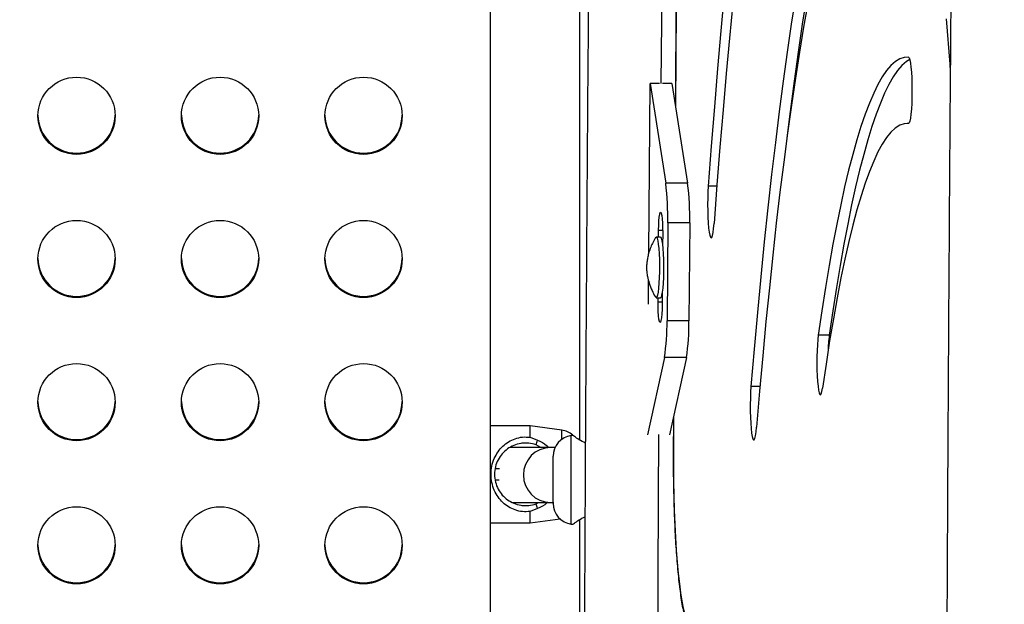
# Model space of a CAD drawing. Units: inches. Extents: x 306 to 2383, y 121 to 1067.
# Drawn here: x 738 to 749, y 635 to 642 of the extents above; entities that cross this region are included whole.
import ezdxf

# ---------------------------------------------------------------- set-up
doc = ezdxf.new("R2010")
doc.units = ezdxf.units.IN
doc.header["$MEASUREMENT"] = 0
doc.header["$PDSIZE"] = -1
doc.layers.add('CONTOUR', color=7, linetype='Continuous')
doc.layers.add('DIM_IMP_BORDURE', color=7, linetype='Continuous')
doc.styles.add('DIM', font='romans.shx')
doc.dimstyles.new('Implantation (Pied-mètre)', dxfattribs={"dimscale": 96, "dimtxt": 0.09375, "dimasz": 0.125, "dimexe": 0.125, "dimexo": 0.125, "dimgap": 0.03, "dimtad": 1, "dimdec": 3, "dimzin": 0, "dimdsep": 46, "dimlunit": 4, "dimtxsty": 'DIM', "dimblk1": 'OBLIQUE', "dimblk2": 'OBLIQUE', "dimsah": 1, "dimcen": 0.089844, "dimdle": 0.125, "dimclrt": 7, "dimadec": 0, "dimazin": 0, "dimtfac": 1, "dimtdec": 0, "dimtofl": 0, "dimtmove": 0, "dimatfit": 3, "dimldrblk": 'OBLIQUE', "dimfxl": 1, "dimfrac": 2, "dimtolj": 1, "dimtzin": 0, "dimarcsym": 0})

# ---------------------------------------------------------------- blocks, each defined once
blk = doc.blocks.new('_OBLIQUE')
at = {"color": 0, "linetype": 'ByBlock'}
blk.add_line((-0.5, -0.5), (0.5, 0.5), dxfattribs=at)
blk = doc.blocks.new('*D32')
at = {"layer": 'Defpoints', "color": 0}
for p in [(322.08, 1002.859), (1134.172, 475.267), (322.08, 446.42)]:
    blk.add_point(p, dxfattribs=at)
at = {"layer": 'DIM_IMP_BORDURE', "color": 0, "lineweight": -2}
for p, q in [((322.08, 462.67), (322.08, 1019.109)), ((1134.172, 491.517), (1134.172, 1019.109)), ((1150.422, 1002.859), (305.83, 1002.859))]:
    blk.add_line(p, q, dxfattribs=at)
at = {"layer": 'DIM_IMP_BORDURE', "color": 0, "lineweight": -2, "xscale": 16.25, "yscale": 16.25, "zscale": 16.25, "rotation": 180}
blk.add_blockref('_OBLIQUE', (322.08, 1002.859), dxfattribs=at)
at = {"layer": 'DIM_IMP_BORDURE', "color": 0, "lineweight": -2, "xscale": 16.25, "yscale": 16.25, "zscale": 16.25}
blk.add_blockref('_OBLIQUE', (1134.172, 1002.859), dxfattribs=at)
at = {"layer": 'DIM_IMP_BORDURE', "color": 7, "insert": (728.126, 1016.026), "char_height": 12.1875, "attachment_point": 5, "style": 'DIM'}
blk.add_mtext('\\A1;67\'-8" [20.627m]', dxfattribs=at)
blk = doc.blocks.new('*D33')
at = {"layer": 'Defpoints', "color": 0}
for p in [(704.519, 966.398), (550.086, 157.377), (1176.393, 157.377)]:
    blk.add_point(p, dxfattribs=at)
at = {"layer": 'DIM_IMP_BORDURE', "color": 0, "lineweight": -2}
for p, q in [((1176.393, 982.648), (1176.393, 141.127)), ((720.769, 966.398), (1192.643, 966.398)), ((566.336, 157.377), (1192.643, 157.377))]:
    blk.add_line(p, q, dxfattribs=at)
at = {"layer": 'DIM_IMP_BORDURE', "color": 0, "lineweight": -2, "xscale": 16.25, "yscale": 16.25, "zscale": 16.25}
for p, rotation in [((1176.393, 966.398), 90), ((1176.393, 157.377), 270)]:
    blk.add_blockref('_OBLIQUE', p, dxfattribs=dict(at, rotation=rotation))
at = {"layer": 'DIM_IMP_BORDURE', "color": 7, "insert": (1163.225, 561.888), "char_height": 12.1875, "attachment_point": 5, "rotation": 90, "style": 'DIM'}
blk.add_mtext('\\A1;67\'-5" [20.549m]', dxfattribs=at)

msp = doc.modelspace()

# ---------------------------------------------------------------- linework, layer by layer
at = {"layer": 'CONTOUR'}
for p, q in [((743.88083, 647.94438), (743.88083, 636.84789)), ((742.87349, 632.97793), (742.87349, 643.19455)), ((744.66504, 638.965), (744.67926, 640.8853)), ((744.67926, 640.8853), (744.8567, 639.75532)), ((744.78635, 640.8853), (744.67926, 640.8853)), ((744.92785, 640.8853), (744.82075, 640.8853)), ((744.92785, 640.8853), (745.10529, 639.75532)), ((747.60872, 640.43373), (747.5903, 640.43373)), ((747.60663, 640.43302), (747.60586, 640.43302)), ((745.10529, 639.75532), (744.8567, 639.75532)), ((745.43604, 639.72258), (745.33898, 639.72258)), ((744.77588, 639.14677), (744.77644, 639.22349)), ((744.77644, 639.22349), (744.82267, 639.22349)), ((744.87991, 639.30593), (744.87169, 638.19539)), ((745.12851, 639.30593), (744.87991, 639.30593)), ((745.12851, 639.30593), (745.12028, 638.19539)), ((744.79655, 639.14677), (744.74994, 639.14677)), ((744.82267, 639.19298), (744.82163, 639.0523)), ((744.66074, 638.38499), (744.66272, 638.65255)), ((744.74994, 638.45917), (744.79655, 638.45917)), ((744.77044, 638.41297), (744.77078, 638.45917)), ((744.81771, 638.52313), (744.81667, 638.38246)), ((744.77044, 638.41297), (744.81689, 638.41297)), ((745.12028, 638.19539), (744.87169, 638.19539)), ((746.70889, 638.03516), (746.58459, 638.03516)), ((746.72408, 638.03516), (746.70889, 638.03516)), ((744.84207, 637.78087), (744.65178, 636.9046)), ((745.09067, 637.78087), (744.84207, 637.78087)), ((745.09067, 637.78087), (744.90037, 636.9046)), ((745.92437, 637.45177), (745.82258, 637.45177)), ((744.94596, 637.1145), (744.944, 636.71802)), ((743.32262, 637.00931), (742.87349, 637.00931)), ((743.67954, 636.95915), (743.32262, 637.00931)), ((743.32262, 636.87869), (743.32262, 637.00931)), ((743.32262, 636.87869), (743.40469, 636.84522)), ((743.67954, 636.85366), (743.67954, 636.95915)), ((743.8045, 636.89969), (743.78644, 636.89715)), ((743.78644, 635.89511), (743.78644, 636.89715)), ((743.55278, 636.7636), (743.09763, 636.7636)), ((743.44386, 636.7636), (743.38955, 636.79263)), ((743.60965, 636.7636), (743.55278, 636.7636)), ((743.58309, 636.12903), (743.58309, 636.66323)), ((744.94259, 636.71923), (744.944, 636.71802)), ((742.97535, 636.52063), (742.92608, 636.52063)), ((742.92617, 636.39563), (742.97241, 636.39563)), ((743.12286, 636.1386), (743.55278, 636.1386)), ((743.38955, 636.12364), (743.41755, 636.1386)), ((743.55278, 636.1386), (743.59196, 636.1386)), ((743.40469, 636.07105), (743.32262, 636.03758)), ((743.32262, 635.90695), (743.32262, 636.03758)), ((742.87349, 635.90695), (743.32262, 635.90695)), ((743.32262, 635.90695), (743.66024, 635.9544)), ((743.78644, 635.89511), (743.8045, 635.89258)), ((743.88083, 635.94438), (743.88083, 624.84789))]:
    msp.add_line(p, q, dxfattribs=at)
at = {"layer": 'CONTOUR', "flags": 128}
for points in [[(745.06706, 650.95796), (745.05593, 650.04763), (745.03678, 648.38571), (745.01909, 646.72233), (745.00288, 645.05761), (744.98815, 643.39167), (744.97489, 641.72463), (744.96704, 640.63576)], [(744.90094, 650.78215), (744.8984, 650.57212), (744.87755, 648.7776), (744.85817, 646.98159), (744.84029, 645.18421), (744.82389, 643.38556), (744.80898, 641.58576), (744.80358, 640.88517)], [(747.21747, 644.81925), (747.19112, 644.76948), (747.1349, 644.65226), (747.07905, 644.52066), (747.02359, 644.37478), (746.96857, 644.21472), (746.91404, 644.04061), (746.86002, 643.85257), (746.80657, 643.65074), (746.75372, 643.43527), (746.7015, 643.20631), (746.64997, 642.96405), (746.59915, 642.70865), (746.54909, 642.44031), (746.49981, 642.15922), (746.45137, 641.86559), (746.40378, 641.55964), (746.3571, 641.2416), (746.31135, 640.9117), (746.26656, 640.57017), (746.22927, 640.2709)], [(747.21747, 644.81925), (747.19112, 644.76948), (747.1349, 644.65226), (747.07905, 644.52066), (747.02359, 644.37478), (746.96857, 644.21472), (746.91404, 644.04061), (746.86002, 643.85257), (746.80657, 643.65074), (746.75372, 643.43527), (746.7015, 643.20631), (746.64997, 642.96405), (746.59915, 642.70865), (746.54909, 642.44031), (746.49981, 642.15922), (746.45137, 641.86559), (746.40378, 641.55964), (746.3571, 641.2416), (746.31135, 640.9117), (746.26656, 640.57017), (746.22927, 640.2709)], [(745.52014, 641.90082), (745.48148, 641.48363), (745.44401, 641.0569), (745.40776, 640.62095), (745.37274, 640.17607), (745.33898, 639.72258)], [(745.61761, 641.79232), (745.57923, 641.39957), (745.54196, 640.99736), (745.50584, 640.58595), (745.47088, 640.16564), (745.43712, 639.73672), (745.40458, 639.29951)], [(746.32707, 641.86559), (746.27949, 641.55964), (746.2328, 641.2416), (746.18705, 640.9117), (746.14226, 640.57017), (746.09848, 640.21729), (746.05572, 639.85329), (746.01403, 639.47847), (745.97344, 639.09308), (745.93396, 638.69742), (745.89565, 638.29178), (745.85851, 637.87646), (745.82258, 637.45177)], [(746.46494, 641.79318), (746.41752, 641.52263), (746.37089, 641.24001), (746.32509, 640.94554), (746.28016, 640.63942), (746.23612, 640.32189), (746.19301, 639.99317), (746.15087, 639.65352), (746.10972, 639.30318), (746.06959, 638.94241), (746.03052, 638.57148), (745.99252, 638.19066), (745.95564, 637.80023), (745.9199, 637.40048), (745.88532, 636.99171)], [(748.03427, 641.61804), (748.07403, 641.10321), (748.0799, 641.02511)], [(747.60663, 641.18298), (747.55689, 641.1806), (747.50719, 641.16434), (747.45755, 641.13423), (747.40804, 641.09029), (747.35868, 641.03255), (747.30953, 640.96107), (747.26061, 640.87591), (747.21199, 640.77715), (747.1637, 640.66487), (747.11578, 640.53916), (747.06828, 640.40014), (747.02123, 640.24793), (746.97467, 640.08267), (746.92866, 639.90449), (746.88322, 639.71355), (746.8384, 639.51003), (746.79424, 639.29409), (746.75077, 639.06592), (746.70803, 638.82573), (746.66607, 638.57373), (746.62491, 638.31012), (746.58459, 638.03516)], [(747.62029, 641.15877), (747.58185, 641.13423), (747.53233, 641.09029), (747.48298, 641.03255), (747.43382, 640.96107), (747.38491, 640.87591), (747.33629, 640.77715), (747.288, 640.66487), (747.24008, 640.53916), (747.19257, 640.40014), (747.14552, 640.24793), (747.09897, 640.08267), (747.05296, 639.90449), (747.00752, 639.71355), (746.9627, 639.51003), (746.91853, 639.29409), (746.87506, 639.06592), (746.83233, 638.82573), (746.79036, 638.57373), (746.7492, 638.31012), (746.70889, 638.03516)], [(747.62029, 641.15877), (747.58185, 641.13423), (747.53233, 641.09029), (747.48298, 641.03255), (747.43382, 640.96107), (747.38491, 640.87591), (747.33629, 640.77715), (747.288, 640.66487), (747.24008, 640.53916), (747.19257, 640.40014), (747.14552, 640.24793), (747.09897, 640.08267), (747.05296, 639.90449), (747.00752, 639.71355), (746.9627, 639.51003), (746.91853, 639.29409), (746.87506, 639.06592), (746.83233, 638.82573), (746.79036, 638.57373), (746.7492, 638.31012), (746.70889, 638.03516)], [(747.60663, 641.18298), (747.61437, 641.17507), (747.6218, 641.15305), (747.62863, 641.11777), (747.6346, 641.07058), (747.63948, 641.01331), (747.64308, 640.94814), (747.64527, 640.87759), (747.64596, 640.80436), (747.64512, 640.73128), (747.64279, 640.66114), (747.63905, 640.59665), (747.63405, 640.54028), (747.62799, 640.49419), (747.62108, 640.46017), (747.61361, 640.43951), (747.60586, 640.43302)], [(747.60586, 640.43302), (747.55621, 640.43031), (747.5066, 640.4131), (747.45707, 640.38139), (747.40767, 640.33523), (747.35844, 640.27466), (747.30944, 640.19973), (747.2607, 640.11051), (747.21228, 640.0071), (747.16422, 639.88958), (747.11657, 639.75808), (747.06937, 639.61272), (747.02268, 639.45363), (746.97652, 639.28098), (746.93096, 639.09492), (746.88602, 638.89564), (746.84177, 638.68332), (746.79823, 638.45817), (746.75544, 638.2204), (746.71346, 637.97025), (746.67232, 637.70795), (746.63206, 637.43375)], [(745.33898, 639.72258), (745.33524, 639.6581), (745.33291, 639.58798), (745.33206, 639.5149), (745.33275, 639.44167), (745.33493, 639.37111), (745.33853, 639.30592), (745.34341, 639.24862), (745.34937, 639.2014), (745.3562, 639.16608), (745.36363, 639.14402), (745.37137, 639.13606), (745.37913, 639.14251), (745.3866, 639.16313), (745.3935, 639.19711), (745.39957, 639.24316), (745.40458, 639.29951)], [(744.77644, 639.22349), (744.77765, 639.27945), (744.78035, 639.33056), (744.78436, 639.37333), (744.7894, 639.40485), (744.79514, 639.42297), (744.80117, 639.42645), (744.8071, 639.41507), (744.81251, 639.38959), (744.81704, 639.35175), (744.82038, 639.30413), (744.8223, 639.24997), (744.82267, 639.19298)], [(744.74381, 639.14187), (744.74593, 639.14468), (744.7533, 639.14531), (744.76053, 639.13193), (744.76733, 639.10508), (744.77341, 639.06586), (744.77854, 639.01588), (744.78249, 638.95718), (744.78511, 638.89217), (744.78629, 638.82351), (744.78599, 638.75401), (744.7842, 638.68651), (744.78102, 638.62378), (744.77656, 638.56838), (744.77102, 638.52259), (744.76461, 638.48828), (744.7576, 638.46686), (744.75027, 638.45919), (744.74378, 638.46414)], [(744.79655, 639.14677), (744.79991, 639.14531), (744.80714, 639.13193), (744.81394, 639.10508), (744.82002, 639.06586), (744.82515, 639.01588), (744.8291, 638.95718), (744.83172, 638.89217), (744.8329, 638.82351), (744.8326, 638.75401), (744.83082, 638.68651), (744.82763, 638.62378), (744.82317, 638.56838), (744.81763, 638.52259), (744.81122, 638.48828), (744.80421, 638.46686), (744.79689, 638.45919), (744.79655, 638.45917)], [(744.81667, 638.38246), (744.81546, 638.3265), (744.81276, 638.27539), (744.80875, 638.23262), (744.80371, 638.2011), (744.79797, 638.18298), (744.79194, 638.1795), (744.78601, 638.19088), (744.7806, 638.21636), (744.77607, 638.2542), (744.77273, 638.30182), (744.77081, 638.35597), (744.77044, 638.41297)], [(746.58459, 638.03516), (746.57883, 637.98567), (746.57421, 637.92652), (746.5709, 637.86), (746.56902, 637.78865), (746.56866, 637.71522), (746.56982, 637.64252), (746.57246, 637.57336), (746.57647, 637.51039), (746.58172, 637.45603), (746.58798, 637.41237), (746.59503, 637.38109), (746.60258, 637.36339), (746.61036, 637.35995), (746.61806, 637.3709), (746.62539, 637.39582), (746.63206, 637.43375)], [(745.82258, 637.45177), (745.81843, 637.38957), (745.81564, 637.32092), (745.81433, 637.24846), (745.81454, 637.17497), (745.81626, 637.10328), (745.81944, 637.03615), (745.82393, 636.97614), (745.82959, 636.92558), (745.83617, 636.88639), (745.84344, 636.86009), (745.85112, 636.84769), (745.8589, 636.84967), (745.8665, 636.86594), (745.87361, 636.89589), (745.87996, 636.93836), (745.88532, 636.99171)], [(744.77722, 636.90986), (744.77317, 636.18054), (744.76422, 634.37722), (744.75676, 632.57329), (744.75307, 631.5136)], [(744.944, 636.71802), (744.94398, 636.5495), (744.94557, 636.38164), (744.94875, 636.2158), (744.95348, 636.05332), (744.95975, 635.89551), (744.96748, 635.74364), (744.97663, 635.59892), (744.98711, 635.46254), (744.99885, 635.33558), (745.01175, 635.21908), (745.0257, 635.11396), (745.0406, 635.02108), (745.05631, 634.94119), (745.07272, 634.87493), (745.0897, 634.82282), (745.1071, 634.78531), (745.12479, 634.76267), (745.14262, 634.75511)]]:
    msp.add_lwpolyline(points, dxfattribs=at)
at = {"layer": 'CONTOUR'}
for centre in [(738.1859, 640.5199), (739.8109, 640.5199), (741.4359, 640.5199), (738.1859, 638.89782), (739.8109, 638.89782), (741.4359, 638.89782), (738.1859, 637.27574), (739.8109, 637.27574), (741.4359, 637.27574), (738.1859, 635.65366), (739.8109, 635.65366), (741.4359, 635.65366)]:
    msp.add_circle(centre, 0.43726, dxfattribs=at)
for centre, radius, start, end in [((738.18558, 640.53351), 0.43709, 180.95221, 270.054576), ((738.18638, 640.53355), 0.43712, 269.949741, 359.043474), ((739.81058, 640.53351), 0.43709, 180.95221, 270.054576), ((739.81138, 640.53355), 0.43712, 269.949741, 359.043474), ((741.43558, 640.53351), 0.43709, 180.95221, 270.054576), ((741.43638, 640.53355), 0.43712, 269.949741, 359.043474), ((741.74834, 639.36945), 3.13221, 358.837911, 7.076535), ((741.99694, 639.36945), 3.13221, 358.837911, 7.076535), ((738.18558, 638.91143), 0.43709, 180.95221, 270.054576), ((738.18638, 638.91146), 0.43712, 269.949741, 359.043474), ((739.81058, 638.91143), 0.43709, 180.95221, 270.054576), ((739.81138, 638.91146), 0.43712, 269.949741, 359.043474), ((741.43558, 638.91143), 0.43709, 180.952209, 270.054576), ((741.43638, 638.91146), 0.43712, 269.949741, 359.043474), ((742.43488, 638.16116), 2.43705, 351.022538, 0.804709), ((742.68347, 638.16116), 2.43705, 351.022538, 0.804709), ((748.63479, 637.79616), 1.94068, 172.925916, 178.270809), ((738.18558, 637.28935), 0.43709, 180.95221, 270.054576), ((738.18638, 637.28938), 0.43712, 269.949741, 359.043474), ((739.81058, 637.28935), 0.43709, 180.95221, 270.054576), ((739.81138, 637.28938), 0.43712, 269.949741, 359.043474), ((741.43558, 637.28935), 0.43709, 180.95221, 270.054576), ((741.43638, 637.28938), 0.43712, 269.949741, 359.043474), ((743.81932, 636.66323), 0.23622, 98, 180), ((743.64666, 636.72523), 0.23622, 48.319618, 82), ((743.55817, 636.4511), 0.31255, 90.987822, 269.012178), ((743.81932, 636.12903), 0.23622, 180, 262), ((738.18558, 635.66727), 0.43709, 180.95221, 270.054576), ((738.18638, 635.6673), 0.43712, 269.949741, 359.043474), ((739.81058, 635.66727), 0.43709, 180.95221, 270.054576), ((739.81138, 635.6673), 0.43712, 269.949741, 359.043474), ((741.43558, 635.66727), 0.43709, 180.95221, 270.054576), ((741.43638, 635.6673), 0.43712, 269.949741, 359.043474)]:
    msp.add_arc(centre, radius, start, end, dxfattribs=at)
for points, knots in [([(744.43195, 671.92206), (744.43112, 671.88485), (744.41792, 671.29339), (744.39321, 670.14602), (744.35836, 668.47896), (744.32488, 666.80939), (744.29268, 665.1376), (744.26178, 663.46362), (744.23217, 661.78756), (744.20387, 660.10949), (744.17687, 658.42952), (744.15117, 656.74773), (744.12678, 655.06422), (744.10369, 653.37906), (744.08191, 651.69236), (744.06144, 650.0042), (744.04228, 648.31467), (744.02443, 646.62386), (744.00789, 644.93187), (743.99267, 643.23878), (743.97875, 641.54469), (743.96616, 639.84968), (743.95487, 638.15385), (743.9449, 636.45728), (743.93625, 634.76008), (743.92892, 633.06232), (743.9229, 631.3641), (743.91819, 629.66551), (743.91481, 627.96664), (743.91274, 626.26758), (743.91199, 624.56843), (743.91256, 622.86927), (743.91445, 621.17019), (743.91765, 619.47129), (743.92217, 617.77266), (743.92801, 616.07438), (743.93516, 614.37656), (743.94363, 612.67927), (743.95342, 610.98261), (743.96452, 609.28667), (743.97694, 607.59155), (743.99067, 605.89732), (744.00571, 604.20409), (744.02207, 602.51195), (744.03974, 600.82097), (744.05872, 599.13126), (744.07901, 597.44291), (744.10061, 595.756), (744.12351, 594.07063), (744.14772, 592.38688), (744.17324, 590.70485), (744.20006, 589.02463), (744.22818, 587.3463), (744.25761, 585.66996), (744.28833, 583.99569), (744.32036, 582.32359), (744.35366, 580.65371), (744.38832, 578.98631), (744.41457, 577.762), (744.42946, 577.09392), (744.43199, 576.9801)], [0, 0, 0, 0, 0.00119316, 0.01896406, 0.03673498, 0.05450586, 0.07227672, 0.09004755, 0.10781836, 0.12558915, 0.14335991, 0.16113066, 0.17890138, 0.19667209, 0.21444278, 0.23221345, 0.24998411, 0.26775476, 0.28552539, 0.30329601, 0.32106662, 0.33883721, 0.3566078, 0.37437838, 0.39214896, 0.40991952, 0.42769009, 0.44546064, 0.4632312, 0.48100175, 0.4987723, 0.51654285, 0.5343134, 0.55208395, 0.5698545, 0.58762506, 0.60539562, 0.62316618, 0.64093676, 0.65870733, 0.67647792, 0.69424851, 0.71201911, 0.72978973, 0.74756035, 0.76533099, 0.78310165, 0.80087231, 0.818643, 0.83641369, 0.85418441, 0.87195515, 0.8897259, 0.90749668, 0.92526748, 0.9430383, 0.96080915, 0.97858002, 0.99635091, 1, 1, 1, 1]), ([(748.5363, 671.9261), (748.52424, 671.3752), (748.50002, 670.26963), (748.46528, 668.60627), (748.43167, 666.93695), (748.39937, 665.26531), (748.36837, 663.5915), (748.33867, 661.91559), (748.31027, 660.23768), (748.28317, 658.55785), (748.25737, 656.87619), (748.23288, 655.19281), (748.20969, 653.50777), (748.18781, 651.82118), (748.16724, 650.13313), (748.14798, 648.4437), (748.13003, 646.75299), (748.11339, 645.06109), (748.09807, 643.36808), (748.08405, 641.67406), (748.07135, 639.97912), (748.05997, 638.28335), (748.0499, 636.58684), (748.04115, 634.88967), (748.03371, 633.19195), (748.02759, 631.49377), (748.02279, 629.7952), (748.0193, 628.09635), (748.01714, 626.3973), (748.01629, 624.69816), (748.01675, 622.99899), (748.01854, 621.29991), (748.02164, 619.60099), (748.02606, 617.90233), (748.0318, 616.20403), (748.03885, 614.50616), (748.04722, 612.80883), (748.05691, 611.11212), (748.06791, 609.41612), (748.08022, 607.72093), (748.09386, 606.02664), (748.1088, 604.33333), (748.12506, 602.6411), (748.14263, 600.95003), (748.1615, 599.26022), (748.18169, 597.57176), (748.20319, 595.88474), (748.226, 594.19925), (748.25011, 592.51537), (748.27553, 590.83321), (748.30225, 589.15284), (748.33027, 587.47436), (748.3596, 585.79787), (748.39022, 584.12343), (748.42215, 582.45117), (748.45535, 580.78112), (748.48992, 579.11355), (748.51701, 577.84532), (748.53289, 577.13359), (748.5364, 576.9761)], [0, 0, 0, 0, 0.01764868, 0.03541805, 0.0531874, 0.07095673, 0.08872603, 0.1064953, 0.12426455, 0.14203379, 0.159803, 0.17757219, 0.19534136, 0.21311052, 0.23087966, 0.24864878, 0.26641789, 0.28418699, 0.30195607, 0.31972515, 0.33749421, 0.35526326, 0.37303231, 0.39080135, 0.40857038, 0.4263394, 0.44410843, 0.46187745, 0.47964646, 0.49741548, 0.51518449, 0.5329535, 0.55072252, 0.56849154, 0.58626056, 0.60402958, 0.62179861, 0.63956764, 0.65733669, 0.67510573, 0.69287479, 0.71064386, 0.72841294, 0.74618203, 0.76395113, 0.78172024, 0.79948937, 0.81725852, 0.83502768, 0.85279686, 0.87056606, 0.88833528, 0.90610452, 0.92387378, 0.94164306, 0.95941237, 0.9771817, 0.99495106, 1, 1, 1, 1]), ([(745.06561, 650.95185), (745.05971, 650.4716), (745.0474, 649.46936), (745.03031, 647.94341), (745.01394, 646.37455), (744.9989, 644.80449), (744.98522, 643.23333), (744.97414, 641.84632), (744.96817, 640.9827), (744.96583, 640.64345)], [0, 0, 0, 0, 0.14010065, 0.29237713, 0.44465356, 0.59692995, 0.74920629, 0.90148259, 1, 1, 1, 1]), ([(744.74283, 639.13973), (744.74162, 639.13796), (744.72761, 639.11758), (744.7068, 639.0763), (744.68133, 639.01804), (744.66318, 638.962), (744.65102, 638.91071), (744.64439, 638.87006), (744.64223, 638.8471), (744.64147, 638.83901)], [0, 0, 0, 0, 0.01998118, 0.23089685, 0.42957714, 0.6138631, 0.78027791, 0.92259383, 1, 1, 1, 1]), ([(744.64147, 638.83901), (744.64099, 638.83218), (744.63992, 638.817), (744.6398, 638.78546), (744.64287, 638.74695), (744.65167, 638.68979), (744.66931, 638.61977), (744.69961, 638.54411), (744.72468, 638.4928), (744.74013, 638.47037), (744.74112, 638.46893)], [0, 0, 0, 0, 0.05427449, 0.12053959, 0.23808891, 0.36222467, 0.56465849, 0.79126732, 0.98658665, 1, 1, 1, 1]), ([(744.94455, 637.108), (744.94439, 637.07962), (744.94368, 636.95006), (744.94307, 636.82045), (744.94259, 636.71923)], [0, 0, 0, 0, 0.21903075, 1, 1, 1, 1]), ([(743.32262, 636.03758), (743.29334, 636.03561), (743.23449, 636.03167), (743.14949, 636.05231), (743.07546, 636.08779), (743.01094, 636.1376), (742.95653, 636.20048), (742.91375, 636.27623), (742.88562, 636.36339), (742.87565, 636.45764), (742.88544, 636.55198), (742.91338, 636.63925), (742.9562, 636.71535), (743.01075, 636.7785), (743.07535, 636.82842), (743.14948, 636.86395), (743.2345, 636.8846), (743.29337, 636.88065), (743.32262, 636.87869)], [0, 0, 0, 0, 0.05996544, 0.12051221, 0.1820372, 0.24409027, 0.30703032, 0.37054964, 0.43477443, 0.49983806, 0.56436877, 0.62877402, 0.6926292, 0.75569861, 0.81792965, 0.87945061, 0.94008684, 1, 1, 1, 1]), ([(743.94721, 636.81148), (743.92201, 636.82483), (743.86758, 636.85368), (743.82108, 636.88772), (743.79811, 636.90431), (743.80449, 636.89968), (743.8045, 636.89968)], [0, 0, 0, 0, 0.29945347, 0.64699237, 0.99968881, 1, 1, 1, 1]), ([(743.38955, 636.79263), (743.36208, 636.80028), (743.32104, 636.81171), (743.26122, 636.81315), (743.20245, 636.80765), (743.13389, 636.78761), (743.06382, 636.74804), (743.00442, 636.69433), (742.95726, 636.62675), (742.92579, 636.54651), (742.91453, 636.45759), (742.92604, 636.36871), (742.95774, 636.28869), (743.00486, 636.22149), (743.06414, 636.168), (743.13419, 636.12854), (743.20271, 636.10858), (743.26142, 636.10311), (743.32116, 636.10458), (743.36215, 636.116), (743.38955, 636.12364)], [0, 0, 0, 0, 0.06245806, 0.09331508, 0.12445506, 0.18698907, 0.24982014, 0.31309946, 0.37608795, 0.43847464, 0.50022655, 0.56243066, 0.62478003, 0.68726198, 0.75041959, 0.81332786, 0.87570824, 0.90676234, 0.93770244, 1, 1, 1, 1]), ([(743.38955, 636.79263), (743.39201, 636.80116), (743.39707, 636.81868), (743.4021, 636.83622), (743.40469, 636.84522)], [0, 0, 0, 0, 0.48673774, 1, 1, 1, 1]), ([(743.40469, 636.84522), (743.44271, 636.82912), (743.49076, 636.80877), (743.52285, 636.7714), (743.52954, 636.7636)], [0, 0, 0, 0, 0.79124791, 1, 1, 1, 1]), ([(744.94259, 636.71923), (744.9425, 636.69208), (744.94222, 636.61332), (744.94279, 636.4828), (744.94473, 636.32876), (744.94802, 636.1766), (744.9526, 636.02728), (744.95846, 635.88171), (744.96559, 635.74075), (744.97393, 635.60522), (744.98347, 635.4759), (744.99418, 635.35346), (745.00604, 635.23849), (745.01908, 635.13141), (745.03336, 635.03246), (745.0491, 634.94148), (745.06683, 634.85763), (745.08811, 634.77824), (745.11078, 634.71488), (745.13684, 634.66279), (745.16121, 634.62472), (745.19113, 634.59002), (745.22057, 634.5625), (745.24332, 634.54959), (745.25072, 634.54538)], [0, 0, 0, 0, 0.02683759, 0.07786626, 0.12890958, 0.179969, 0.23105964, 0.28219887, 0.33340778, 0.38471343, 0.43615214, 0.48777489, 0.53965641, 0.59191175, 0.64472832, 0.69843403, 0.75365971, 0.81179444, 0.87651747, 0.91069819, 0.9394028, 0.96489422, 0.98857746, 1, 1, 1, 1]), ([(743.40469, 636.07105), (743.4021, 636.08005), (743.39707, 636.09758), (743.39201, 636.11511), (743.38955, 636.12364)], [0, 0, 0, 0, 0.51297981, 1, 1, 1, 1]), ([(743.51663, 636.1386), (743.51402, 636.13568), (743.48556, 636.10374), (743.44318, 636.08661), (743.40469, 636.07105)], [0, 0, 0, 0, 0.09148332, 1, 1, 1, 1]), ([(743.8045, 635.89259), (743.80845, 635.89543), (743.81633, 635.90108), (743.86726, 635.93846), (743.91943, 635.96602), (743.94268, 635.9783)], [0, 0, 0, 0, 0.35859827, 0.71418584, 1, 1, 1, 1])]:
    msp.add_open_spline(points, degree=3, knots=knots, dxfattribs=at)

# ---------------------------------------------------------------- dimensions: what is measured, and where the dimension line sits
at = {"layer": 'DIM_IMP_BORDURE'}
dim = msp.add_linear_dim(base=(322.08001, 1002.8587), p1=(1134.17193, 475.26668), p2=(322.08001, 446.41982), dimstyle='Implantation (Pied-mètre)', override={"dimscale": 130, "dimdec": 0}, dxfattribs=at)
dim.commit()
dim.dimension.update_dxf_attribs({"geometry": '*D32', "text_midpoint": (728.12597, 1016.02628)})
dim = msp.add_linear_dim(base=(1176.39259, 157.37688), p1=(704.51851, 966.39837), p2=(550.08561, 157.37688), angle=90, dimstyle='Implantation (Pied-mètre)', override={"dimscale": 130, "dimdec": 0}, dxfattribs=at)
dim.commit()
dim.dimension.update_dxf_attribs({"geometry": '*D33', "text_midpoint": (1163.22501, 561.88763)})

doc.saveas('drawing.dxf')
